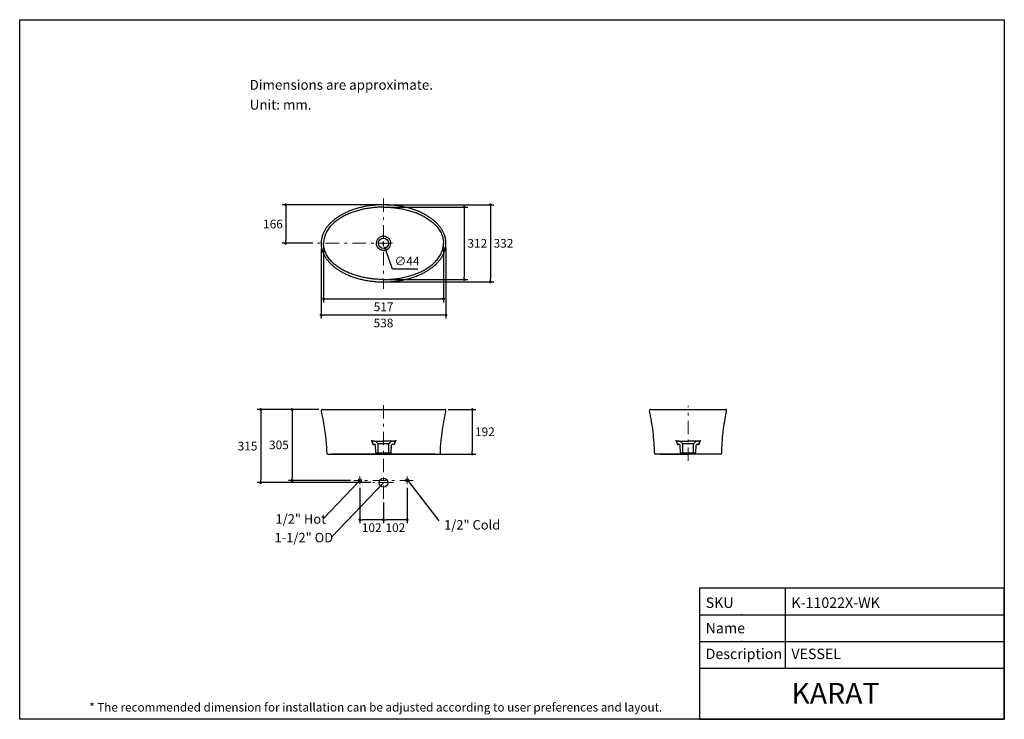
# Model space of a CAD drawing. Units: inches. Extents: x 72 to 15356, y -1680 to 1333.
# Drawn here: x 11113 to 15356, y -1680 to 1333 of the extents above; entities that cross this region are included whole.
import ezdxf

# ---------------------------------------------------------------- set-up
doc = ezdxf.new("R2010")
doc.units = ezdxf.units.IN
doc.header["$MEASUREMENT"] = 0
doc.linetypes.add('AI-Linetype-16', pattern=[11.54, 5.77, -2.31, 1.15, -2.31])
doc.linetypes.add('CENTER', pattern=[2, 1.25, -0.25, 0.25, -0.25])
doc.layers.add('Center line', color=4, linetype='CENTER', lineweight=15)
for name, color, linetype in [('Dimensions', 7, 'Continuous'), ('L1', 7, 'Continuous'), ('Text', 7, 'Continuous'), ('Title box', 7, 'Continuous')]:
    doc.layers.add(name, color=color, linetype=linetype)
doc.styles.get("Standard").update_dxf_attribs({"font": 'helr45w_0.ttf'})
doc.dimstyles.get("Standard").update_dxf_attribs({"dimscale": 15, "dimtxt": 2.5, "dimasz": 0.8, "dimexe": 1, "dimexo": 1, "dimgap": 1, "dimtad": 2, "dimtih": 1, "dimtoh": 1, "dimdec": 0, "dimzin": 0, "dimdsep": 46, "dimtxsty": 'Standard', "dimblk": 'DOT', "dimcen": 0.5, "dimclrd": 1, "dimclre": 1, "dimclrt": 1, "dimadec": 0, "dimazin": 0, "dimtfac": 1, "dimtdec": 0, "dimtofl": 0, "dimtmove": 0, "dimatfit": 3, "dimfxl": 1, "dimtolj": 1, "dimtzin": 0, "dimarcsym": 0})

# ---------------------------------------------------------------- blocks, each defined once
blk = doc.blocks.new('_Dot')
at = {"color": 0, "linetype": 'ByBlock', "lineweight": -2}
blk.add_line((-0.5, 0), (-1, 0), dxfattribs=at)
at = {"color": 0, "linetype": 'ByBlock', "const_width": 0.5}
blk.add_lwpolyline([(-0.25, 0, 1), (0.25, 0, 1)], format="xyb", close=True, dxfattribs=at)
blk = doc.blocks.new('*D66')
at = {"layer": 'Defpoints', "color": 0, "transparency": 16777216}
for p in [(12945.3, -345.8), (12681.2, -537.8), (13063.3, -537.8)]:
    blk.add_point(p, dxfattribs=at)
at = {"layer": 'Dimensions', "color": 1, "lineweight": -2, "transparency": 16777216}
for p, q in [((12960.3, -345.8), (13078.3, -345.8)), ((13063.3, -357.8), (13063.3, -525.8)), ((12696.2, -537.8), (13078.3, -537.8))]:
    blk.add_line(p, q, dxfattribs=at)
at = {"layer": 'Dimensions', "color": 1, "lineweight": -2, "transparency": 16777216, "xscale": 12, "yscale": 12, "zscale": 12}
for p, rotation in [((13063.3, -345.8), 90), ((13063.3, -537.8), 270)]:
    blk.add_blockref('_Dot', p, dxfattribs=dict(at, rotation=rotation))
at = {"layer": 'Dimensions', "color": 1, "transparency": 16777216, "insert": (13118, -441.8), "char_height": 37.5, "attachment_point": 5}
blk.add_mtext('\\A1;192', dxfattribs=at)
blk = doc.blocks.new('*D67')
at = {"layer": 'Defpoints', "color": 0, "transparency": 16777216}
for p in [(12417.1, -345.8), (12287.1, -650.8), (12553.7, -650.8)]:
    blk.add_point(p, dxfattribs=at)
at = {"layer": 'Dimensions', "color": 1, "lineweight": -2, "transparency": 16777216}
for p, q in [((12402.1, -345.8), (12272.1, -345.8)), ((12287.1, -357.8), (12287.1, -638.8)), ((12538.7, -650.8), (12272.1, -650.8))]:
    blk.add_line(p, q, dxfattribs=at)
at = {"layer": 'Dimensions', "color": 1, "lineweight": -2, "transparency": 16777216, "xscale": 12, "yscale": 12, "zscale": 12}
for p, rotation in [((12287.1, -345.8), 90), ((12287.1, -650.8), 270)]:
    blk.add_blockref('_Dot', p, dxfattribs=dict(at, rotation=rotation))
at = {"layer": 'Dimensions', "color": 1, "transparency": 16777216, "insert": (12230.5, -498.3), "char_height": 37.5, "attachment_point": 5}
blk.add_mtext('\\A1;305', dxfattribs=at)
blk = doc.blocks.new('*D68')
at = {"layer": 'Defpoints', "color": 0, "transparency": 16777216}
for p in [(12417.1, -345.8), (12151.8, -660.7), (12642, -660.7)]:
    blk.add_point(p, dxfattribs=at)
at = {"layer": 'Dimensions', "color": 1, "lineweight": -2, "transparency": 16777216}
for p, q in [((12402.1, -345.8), (12136.8, -345.8)), ((12151.8, -357.8), (12151.8, -648.7)), ((12627, -660.7), (12136.8, -660.7))]:
    blk.add_line(p, q, dxfattribs=at)
at = {"layer": 'Dimensions', "color": 1, "lineweight": -2, "transparency": 16777216, "xscale": 12, "yscale": 12, "zscale": 12}
for p, rotation in [((12151.8, -345.8), 90), ((12151.8, -660.7), 270)]:
    blk.add_blockref('_Dot', p, dxfattribs=dict(at, rotation=rotation))
at = {"layer": 'Dimensions', "color": 1, "transparency": 16777216, "insert": (12095.2, -503.3), "char_height": 37.5, "attachment_point": 5}
blk.add_mtext('\\A1;315', dxfattribs=at)
blk = doc.blocks.new('*D69')
at = {"layer": 'Defpoints', "color": 0, "transparency": 16777216}
for p in [(12412.2, 361.7), (12950.3, 366.5), (12412.2, 61.1)]:
    blk.add_point(p, dxfattribs=at)
at = {"layer": 'Dimensions', "color": 1, "lineweight": -2, "transparency": 16777216}
for p, q in [((12412.2, 346.7), (12412.2, 46.1)), ((12950.3, 351.5), (12950.3, 46.1)), ((12938.3, 61.1), (12424.2, 61.1))]:
    blk.add_line(p, q, dxfattribs=at)
at = {"layer": 'Dimensions', "color": 1, "lineweight": -2, "transparency": 16777216, "xscale": 12, "yscale": 12, "zscale": 12, "rotation": 180}
blk.add_blockref('_Dot', (12412.2, 61.1), dxfattribs=at)
at = {"layer": 'Dimensions', "color": 1, "lineweight": -2, "transparency": 16777216, "xscale": 12, "yscale": 12, "zscale": 12}
blk.add_blockref('_Dot', (12950.3, 61.1), dxfattribs=at)
at = {"layer": 'Dimensions', "color": 1, "transparency": 16777216, "insert": (12681.2, 26.8), "char_height": 37.5, "attachment_point": 5}
blk.add_mtext('\\A1;538', dxfattribs=at)
blk = doc.blocks.new('*D70')
at = {"layer": 'Defpoints', "color": 0, "transparency": 16777216}
for p in [(12678.7, 536), (12678.7, 203.8), (13141.6, 203.8)]:
    blk.add_point(p, dxfattribs=at)
at = {"layer": 'Dimensions', "color": 1, "lineweight": -2, "transparency": 16777216}
for p, q in [((12693.7, 536), (13156.6, 536)), ((13141.6, 524), (13141.6, 215.8)), ((12693.7, 203.8), (13156.6, 203.8))]:
    blk.add_line(p, q, dxfattribs=at)
at = {"layer": 'Dimensions', "color": 1, "lineweight": -2, "transparency": 16777216, "xscale": 12, "yscale": 12, "zscale": 12}
for p, rotation in [((13141.6, 536), 90), ((13141.6, 203.8), 270)]:
    blk.add_blockref('_Dot', p, dxfattribs=dict(at, rotation=rotation))
at = {"layer": 'Dimensions', "color": 1, "transparency": 16777216, "insert": (13198, 369.9), "char_height": 37.5, "attachment_point": 5}
blk.add_mtext('\\A1;332', dxfattribs=at)
blk = doc.blocks.new('*D71')
at = {"layer": 'Defpoints', "color": 0, "transparency": 16777216}
for p in [(12783.2, -667.7), (12681.2, -730.8), (12681.2, -820.4)]:
    blk.add_point(p, dxfattribs=at)
at = {"layer": 'Dimensions', "color": 1, "lineweight": -2, "transparency": 16777216}
for p, q in [((12783.2, -682.7), (12783.2, -835.4)), ((12681.2, -745.8), (12681.2, -835.4)), ((12771.2, -820.4), (12693.2, -820.4))]:
    blk.add_line(p, q, dxfattribs=at)
at = {"layer": 'Dimensions', "color": 1, "lineweight": -2, "transparency": 16777216, "xscale": 12, "yscale": 12, "zscale": 12, "rotation": 180}
blk.add_blockref('_Dot', (12681.2, -820.4), dxfattribs=at)
at = {"layer": 'Dimensions', "color": 1, "lineweight": -2, "transparency": 16777216, "xscale": 12, "yscale": 12, "zscale": 12}
blk.add_blockref('_Dot', (12783.2, -820.4), dxfattribs=at)
at = {"layer": 'Dimensions', "color": 1, "transparency": 16777216, "insert": (12732.2, -854.6), "char_height": 37.5, "attachment_point": 5}
blk.add_mtext('\\A1;102', dxfattribs=at)
blk = doc.blocks.new('*D72')
at = {"layer": 'Defpoints', "color": 0, "transparency": 16777216}
for p in [(12579.1, -667.4), (12681.2, -801.9), (12579.1, -820.4)]:
    blk.add_point(p, dxfattribs=at)
at = {"layer": 'Dimensions', "color": 1, "lineweight": -2, "transparency": 16777216}
for p, q in [((12579.1, -682.4), (12579.1, -835.4)), ((12669.2, -820.4), (12591.1, -820.4)), ((12681.2, -816.9), (12681.2, -835.4))]:
    blk.add_line(p, q, dxfattribs=at)
at = {"layer": 'Dimensions', "color": 1, "lineweight": -2, "transparency": 16777216, "xscale": 12, "yscale": 12, "zscale": 12, "rotation": 180}
blk.add_blockref('_Dot', (12579.1, -820.4), dxfattribs=at)
at = {"layer": 'Dimensions', "color": 1, "lineweight": -2, "transparency": 16777216, "xscale": 12, "yscale": 12, "zscale": 12}
blk.add_blockref('_Dot', (12681.2, -820.4), dxfattribs=at)
at = {"layer": 'Dimensions', "color": 1, "transparency": 16777216, "insert": (12630.2, -854.6), "char_height": 37.5, "attachment_point": 5}
blk.add_mtext('\\A1;102', dxfattribs=at)
blk = doc.blocks.new('*D73')
at = {"layer": 'Defpoints', "color": 0, "transparency": 16777216}
for p in [(12674, 390.7), (12688.4, 349.1)]:
    blk.add_point(p, dxfattribs=at)
at = {"layer": 'Dimensions', "color": 1, "lineweight": -2, "transparency": 16777216}
for p, q in [((12673.7, 369.9), (12688.7, 369.9)), ((12681.2, 362.4), (12681.2, 377.4)), ((12719.8, 258.5), (12692.4, 337.8)), ((12829.7, 258.5), (12719.8, 258.5))]:
    blk.add_line(p, q, dxfattribs=at)
at = {"layer": 'Dimensions', "color": 1, "lineweight": -2, "transparency": 16777216, "xscale": 12, "yscale": 12, "zscale": 12, "rotation": 109.0923160082897}
blk.add_blockref('_Dot', (12688.4, 349.1), dxfattribs=at)
at = {"layer": 'Dimensions', "color": 1, "transparency": 16777216, "insert": (12782.3, 293.4), "char_height": 37.5, "attachment_point": 5}
blk.add_mtext('\\A1;∅44', dxfattribs=at)
blk = doc.blocks.new('*D76')
at = {"layer": 'Defpoints', "color": 0, "transparency": 16777216}
for p in [(12681.2, 536), (12259.7, 369.9), (12391, 369.9)]:
    blk.add_point(p, dxfattribs=at)
at = {"layer": 'Dimensions', "color": 1, "lineweight": -2, "transparency": 16777216}
for p, q in [((12666.2, 536), (12244.7, 536)), ((12259.7, 524), (12259.7, 381.9)), ((12376, 369.9), (12244.7, 369.9))]:
    blk.add_line(p, q, dxfattribs=at)
at = {"layer": 'Dimensions', "color": 1, "lineweight": -2, "transparency": 16777216, "xscale": 12, "yscale": 12, "zscale": 12}
for p, rotation in [((12259.7, 536), 90), ((12259.7, 369.9), 270)]:
    blk.add_blockref('_Dot', p, dxfattribs=dict(at, rotation=rotation))
at = {"layer": 'Dimensions', "color": 1, "transparency": 16777216, "insert": (12204.8, 452.9), "char_height": 37.5, "attachment_point": 5}
blk.add_mtext('\\A1;166', dxfattribs=at)
blk = doc.blocks.new('*D77')
at = {"layer": 'Defpoints', "color": 0, "transparency": 16777216}
for p in [(12681.2, 525.8), (12681.2, 214), (13028.9, 214)]:
    blk.add_point(p, dxfattribs=at)
at = {"layer": 'Dimensions', "color": 1, "lineweight": -2, "transparency": 16777216}
for p, q in [((12696.2, 525.8), (13043.9, 525.8)), ((13028.9, 513.8), (13028.9, 226)), ((12696.2, 214), (13043.9, 214))]:
    blk.add_line(p, q, dxfattribs=at)
at = {"layer": 'Dimensions', "color": 1, "lineweight": -2, "transparency": 16777216, "xscale": 12, "yscale": 12, "zscale": 12}
for p, rotation in [((13028.9, 525.8), 90), ((13028.9, 214), 270)]:
    blk.add_blockref('_Dot', p, dxfattribs=dict(at, rotation=rotation))
at = {"layer": 'Dimensions', "color": 1, "transparency": 16777216, "insert": (13085.3, 369.9), "char_height": 37.5, "attachment_point": 5}
blk.add_mtext('\\A1;312', dxfattribs=at)
blk = doc.blocks.new('*D78')
at = {"layer": 'Defpoints', "color": 0, "transparency": 16777216}
for p in [(12422.8, 369.9), (12939.6, 369.9), (12939.6, 130.6)]:
    blk.add_point(p, dxfattribs=at)
at = {"layer": 'Dimensions', "color": 1, "lineweight": -2, "transparency": 16777216}
for p, q in [((12422.8, 354.9), (12422.8, 115.6)), ((12939.6, 354.9), (12939.6, 115.6)), ((12434.8, 130.6), (12927.6, 130.6))]:
    blk.add_line(p, q, dxfattribs=at)
at = {"layer": 'Dimensions', "color": 1, "lineweight": -2, "transparency": 16777216, "xscale": 12, "yscale": 12, "zscale": 12, "rotation": 180}
blk.add_blockref('_Dot', (12422.8, 130.6), dxfattribs=at)
at = {"layer": 'Dimensions', "color": 1, "lineweight": -2, "transparency": 16777216, "xscale": 12, "yscale": 12, "zscale": 12}
blk.add_blockref('_Dot', (12939.6, 130.6), dxfattribs=at)
at = {"layer": 'Dimensions', "color": 1, "transparency": 16777216, "insert": (12681.2, 96.3), "char_height": 37.5, "attachment_point": 5}
blk.add_mtext('\\A1;517', dxfattribs=at)

msp = doc.modelspace()

# ---------------------------------------------------------------- linework, layer by layer
at = {"color": 7, "linetype": 'Continuous'}
for p, q in [((12417.1, -345.8), (12945.3, -345.8)), ((13832.7, -345.8), (14154.8, -345.8)), ((12441.2, -537.8), (12921.3, -537.8)), ((14133.8, -537.8), (13853.7, -537.8))]:
    msp.add_line(p, q, dxfattribs=at)
at = {"color": 9, "ltscale": 10}
for p, q in [((12648.2, -531.8), (12646.5, -499.5)), ((12657.9, -493.4), (12650.7, -486.3)), ((12704.6, -493.4), (12657.9, -493.4)), ((12658.7, -531.8), (12658.7, -495.5)), ((12703.7, -531.8), (12703.7, -495.5)), ((12704.6, -493.4), (12711.8, -486.3)), ((12714.3, -531.8), (12716, -499.5)), ((13960.7, -531.8), (13959, -499.5)), ((13970.4, -493.4), (13963.2, -486.3)), ((14017.1, -493.4), (13970.4, -493.4)), ((13971.3, -531.8), (13971.3, -495.5)), ((14016.3, -531.8), (14016.3, -495.5)), ((14017.1, -493.4), (14024.3, -486.3)), ((14026.8, -531.8), (14028.5, -499.5)), ((12649.2, -532.8), (12713.3, -532.8)), ((13961.7, -532.8), (14025.8, -532.8)), ((14017.3, -532.9), (14017.2, -532.9))]:
    msp.add_line(p, q, dxfattribs=at)
for p, q in [((12905.3, -537.8), (12457.1, -537.8)), ((14114.8, -537.8), (13872.8, -537.8)), ((14114.8, -537.8), (13872.8, -537.8)), ((13872.8, -537.8), (13993.8, -537.8)), ((12579, -837.8), (12579.2, -837.8)), ((12579, -837.8), (12579.2, -837.8)), ((12579.1, -837.9), (12579.1, -837.7)), ((12579.1, -837.9), (12579.1, -837.7))]:
    msp.add_line(p, q)
at = {"color": 9, "linetype": 'Continuous'}
msp.add_line((12681.2, -537.8), (12681.2, -532.8), dxfattribs=at)
at = {"color": 7, "linetype": 'Continuous'}
for points in [[(12681.2, 536), (12676.1, 536), (12670.8, 535.9), (12665.6, 535.7), (12660.4, 535.5), (12655.1, 535.2), (12649.9, 534.9), (12644.7, 534.4), (12639.6, 534), (12634.4, 533.4), (12629.3, 532.8), (12624.2, 532.2), (12619.1, 531.5), (12614.1, 530.7), (12609.1, 529.9), (12604.1, 529), (12599.1, 528), (12594.2, 527), (12589.4, 525.9), (12584.5, 524.8), (12579.8, 523.6), (12575, 522.4), (12570.4, 521.1), (12565.7, 519.8), (12561.2, 518.4), (12556.6, 517), (12552.2, 515.5), (12547.8, 514), (12543.4, 512.4), (12539.2, 510.8), (12535, 509.1), (12530.9, 507.5), (12526.9, 505.7), (12522.9, 504), (12519.1, 502.2), (12515.3, 500.4), (12511.7, 498.6), (12508.1, 496.8), (12504.6, 494.9), (12501.3, 493.1), (12498, 491.2), (12494.7, 489.3), (12491.6, 487.4), (12488.6, 485.5), (12485.6, 483.6), (12482.7, 481.7), (12479.9, 479.7), (12477.2, 477.8), (12474.5, 475.8), (12471.9, 473.8), (12469.4, 471.9), (12466.9, 469.9), (12464.6, 467.9), (12462.2, 465.9), (12460, 463.9), (12457.8, 461.9), (12455.6, 459.9), (12453.6, 457.9), (12451.6, 455.9), (12449.6, 453.9), (12447.7, 451.8), (12445.9, 449.8), (12444.1, 447.8), (12442.4, 445.7), (12440.7, 443.7), (12439.1, 441.7), (12437.5, 439.6), (12436, 437.6), (12434.5, 435.5), (12433.1, 433.5), (12431.8, 431.5), (12430.5, 429.4), (12429.2, 427.4), (12428, 425.4), (12426.9, 423.4), (12425.8, 421.3), (12424.7, 419.3), (12423.7, 417.3), (12422.8, 415.3), (12421.9, 413.3), (12421, 411.4), (12420.2, 409.4), (12419.4, 407.4), (12418.7, 405.4), (12418, 403.5), (12417.3, 401.5), (12416.7, 399.6), (12416.1, 397.6), (12415.6, 395.7), (12415.1, 393.8), (12414.7, 391.9), (12414.2, 389.9), (12413.9, 388.1), (12413.5, 386.2), (12413.2, 384.3), (12413, 382.4), (12412.7, 380.6), (12412.6, 378.7), (12412.4, 376.9), (12412.3, 375.1), (12412.2, 373.3), (12412.2, 371.5), (12412.1, 369.9)], [(12950.3, 369.9), (12950.3, 371.5), (12950.3, 373.3), (12950.2, 375.1), (12950.1, 376.9), (12949.9, 378.7), (12949.7, 380.6), (12949.5, 382.4), (12949.2, 384.3), (12948.9, 386.2), (12948.6, 388), (12948.2, 389.9), (12947.8, 391.8), (12947.4, 393.8), (12946.9, 395.7), (12946.3, 397.6), (12945.8, 399.6), (12945.2, 401.5), (12944.5, 403.5), (12943.8, 405.4), (12943.1, 407.4), (12942.3, 409.4), (12941.5, 411.4), (12940.6, 413.3), (12939.7, 415.3), (12938.7, 417.3), (12937.7, 419.3), (12936.7, 421.3), (12935.6, 423.3), (12934.4, 425.4), (12933.2, 427.4), (12932, 429.4), (12930.7, 431.4), (12929.3, 433.5), (12927.9, 435.5), (12926.5, 437.6), (12925, 439.6), (12923.4, 441.6), (12921.8, 443.7), (12920.1, 445.7), (12918.4, 447.8), (12916.6, 449.8), (12914.8, 451.8), (12912.9, 453.9), (12910.9, 455.9), (12908.9, 457.9), (12906.8, 459.9), (12904.7, 461.9), (12902.5, 463.9), (12900.2, 465.9), (12897.9, 467.9), (12895.5, 469.9), (12893.1, 471.9), (12890.5, 473.8), (12888, 475.8), (12885.3, 477.8), (12882.6, 479.7), (12879.7, 481.6), (12876.9, 483.6), (12873.9, 485.5), (12870.8, 487.4), (12867.7, 489.3), (12864.5, 491.2), (12861.2, 493.1), (12857.8, 494.9), (12854.4, 496.8), (12850.8, 498.6), (12847.1, 500.4), (12843.4, 502.2), (12839.5, 504), (12835.6, 505.7), (12831.6, 507.5), (12827.5, 509.1), (12823.3, 510.8), (12819, 512.4), (12814.7, 514), (12810.3, 515.5), (12805.8, 517), (12801.3, 518.4), (12796.7, 519.8), (12792.1, 521.1), (12787.4, 522.4), (12782.7, 523.6), (12777.9, 524.8), (12773.1, 525.9), (12768.2, 527), (12763.3, 528), (12758.4, 529), (12753.4, 529.9), (12748.4, 530.7), (12743.4, 531.5), (12738.3, 532.2), (12733.2, 532.8), (12728.1, 533.4), (12722.9, 534), (12717.7, 534.4), (12712.5, 534.9), (12707.3, 535.2), (12702.1, 535.5), (12696.9, 535.7), (12691.6, 535.9), (12686.4, 536), (12681.2, 536)], [(12412.1, 369.9), (12412.2, 368.3), (12412.2, 366.5), (12412.3, 364.7), (12412.4, 362.9), (12412.6, 361.1), (12412.7, 359.2), (12413, 357.4), (12413.2, 355.5), (12413.5, 353.6), (12413.9, 351.8), (12414.2, 349.9), (12414.6, 348), (12415.1, 346), (12415.6, 344.1), (12416.1, 342.2), (12416.7, 340.2), (12417.3, 338.3), (12418, 336.3), (12418.6, 334.4), (12419.4, 332.4), (12420.2, 330.4), (12421, 328.4), (12421.9, 326.5), (12422.8, 324.5), (12423.7, 322.5), (12424.7, 320.5), (12425.8, 318.5), (12426.9, 316.5), (12428, 314.4), (12429.2, 312.4), (12430.5, 310.4), (12431.8, 308.4), (12433.1, 306.3), (12434.5, 304.3), (12436, 302.2), (12437.5, 300.2), (12439.1, 298.2), (12440.7, 296.1), (12442.4, 294.1), (12444.1, 292), (12445.9, 290), (12447.7, 288), (12449.6, 285.9), (12451.6, 283.9), (12453.6, 281.9), (12455.6, 279.9), (12457.8, 277.9), (12460, 275.9), (12462.2, 273.9), (12464.5, 271.9), (12466.9, 269.9), (12469.4, 267.9), (12471.9, 266), (12474.5, 264), (12477.2, 262), (12479.9, 260.1), (12482.7, 258.1), (12485.6, 256.2), (12488.6, 254.3), (12491.6, 252.4), (12494.7, 250.5), (12497.9, 248.6), (12501.2, 246.7), (12504.6, 244.9), (12508.1, 243), (12511.7, 241.2), (12515.3, 239.4), (12519.1, 237.6), (12522.9, 235.8), (12526.9, 234.1), (12530.9, 232.3), (12535, 230.7), (12539.2, 229), (12543.4, 227.4), (12547.8, 225.8), (12552.2, 224.3), (12556.6, 222.8), (12561.1, 221.4), (12565.7, 220), (12570.3, 218.7), (12575, 217.4), (12579.8, 216.2), (12584.5, 215), (12589.4, 213.9), (12594.2, 212.8), (12599.1, 211.8), (12604.1, 210.8), (12609, 209.9), (12614.1, 209.1), (12619.1, 208.3), (12624.2, 207.6), (12629.3, 207), (12634.4, 206.4), (12639.5, 205.8), (12644.7, 205.4), (12649.9, 204.9), (12655.1, 204.6), (12660.3, 204.3), (12665.6, 204.1), (12670.8, 203.9), (12676.1, 203.8), (12681.2, 203.8)], [(12681.2, 203.8), (12686.4, 203.8), (12691.6, 203.9), (12696.9, 204.1), (12702.1, 204.3), (12707.3, 204.6), (12712.5, 204.9), (12717.7, 205.4), (12722.9, 205.8), (12728, 206.4), (12733.2, 207), (12738.3, 207.6), (12743.3, 208.3), (12748.4, 209.1), (12753.4, 209.9), (12758.4, 210.8), (12763.3, 211.8), (12768.2, 212.8), (12773.1, 213.9), (12777.9, 215), (12782.7, 216.1), (12787.4, 217.4), (12792.1, 218.7), (12796.7, 220), (12801.3, 221.4), (12805.8, 222.8), (12810.3, 224.3), (12814.7, 225.8), (12819, 227.4), (12823.3, 229), (12827.5, 230.7), (12831.6, 232.3), (12835.6, 234.1), (12839.5, 235.8), (12843.4, 237.6), (12847.1, 239.4), (12850.8, 241.2), (12854.3, 243), (12857.8, 244.9), (12861.2, 246.7), (12864.5, 248.6), (12867.7, 250.5), (12870.8, 252.4), (12873.9, 254.3), (12876.8, 256.2), (12879.7, 258.1), (12882.5, 260.1), (12885.3, 262), (12887.9, 264), (12890.5, 266), (12893.1, 267.9), (12895.5, 269.9), (12897.9, 271.9), (12900.2, 273.9), (12902.5, 275.9), (12904.7, 277.9), (12906.8, 279.9), (12908.9, 281.9), (12910.9, 283.9), (12912.9, 285.9), (12914.7, 288), (12916.6, 290), (12918.4, 292), (12920.1, 294.1), (12921.8, 296.1), (12923.4, 298.1), (12925, 300.2), (12926.5, 302.2), (12927.9, 304.3), (12929.3, 306.3), (12930.7, 308.3), (12932, 310.4), (12933.2, 312.4), (12934.4, 314.4), (12935.6, 316.4), (12936.7, 318.5), (12937.7, 320.5), (12938.7, 322.5), (12939.7, 324.5), (12940.6, 326.4), (12941.5, 328.4), (12942.3, 330.4), (12943.1, 332.4), (12943.8, 334.3), (12944.5, 336.3), (12945.2, 338.3), (12945.8, 340.2), (12946.3, 342.2), (12946.9, 344.1), (12947.4, 346), (12947.8, 347.9), (12948.2, 349.8), (12948.6, 351.7), (12948.9, 353.6), (12949.2, 355.5), (12949.5, 357.4), (12949.7, 359.2), (12949.9, 361), (12950.1, 362.9), (12950.2, 364.7), (12950.3, 366.5), (12950.3, 368.3), (12950.3, 369.9)]]:
    msp.add_lwpolyline(points, dxfattribs=at)
at = {"color": 9, "ltscale": 10}
for points in [[(12627.3, -477.2), (12635.4, -488.4)], [(12630.8, -488), (12637.3, -499.8)], [(12635.4, -488.4), (12630.8, -488)], [(12731.6, -488), (12725.1, -499.8)], [(12735.2, -477.2), (12727.1, -488.4)], [(12727.1, -488.4), (12731.6, -488)], [(13939.8, -477.2), (13947.9, -488.4)], [(13943.4, -488), (13949.8, -499.8)], [(13947.9, -488.4), (13943.4, -488)], [(14044.1, -488), (14037.7, -499.8)], [(14047.7, -477.2), (14039.6, -488.4)], [(14039.6, -488.4), (14044.1, -488)]]:
    msp.add_lwpolyline(points, dxfattribs=at)
for centre, radius in [((12681.2, 369.9), 22), ((12579.1, -650.8), 6.35), ((12681.2, -660.7), 19.1), ((12783.2, -650.8), 6.35)]:
    msp.add_circle(centre, radius)
at = {"color": 7, "linetype": 'Continuous'}
for centre, radius, start, end in [((12417.1, -350.8), 5, 90, 191.8159), ((12945.3, -350.8), 5, 348.1841, 90), ((13832.7, -350.8), 5, 90, 191.7188), ((14154.8, -350.8), 5, 348.2812, 90), ((12441.2, -532.8), 5, 180.6431, 270), ((12649.2, -531.8), 1, 183, 270), ((12657.7, -531.8), 1, 270, 0), ((12921.3, -532.8), 5, 270, 359.3569), ((13853.7, -532.8), 5, 180.4102, 270), ((13961.7, -531.8), 1, 183, 270), ((13970.3, -531.8), 1, 270, 0), ((14133.8, -532.8), 5, 270, 359.5898)]:
    msp.add_arc(centre, radius, start, end, dxfattribs=at)
at = {"color": 9, "ltscale": 10}
for centre, radius, start, end in [((12641.5, -499.7), 5, 3, 88.9076), ((12642.2, -494.8), 12, 45, 89.0303), ((12655.7, -495.5), 3, 0, 45), ((12706.7, -495.5), 3, 135, 180), ((12720.2, -494.8), 12, 90.9697, 135), ((12721, -499.7), 5, 91.0924, 177), ((13954, -499.7), 5, 3, 88.9076), ((13954.7, -494.8), 12, 45, 89.0303), ((13968.3, -495.5), 3, 0, 45), ((14019.3, -495.5), 3, 135, 180), ((14032.8, -494.8), 12, 90.9697, 135), ((14033.5, -499.7), 5, 91.0924, 177), ((12704.7, -531.8), 1, 180, 270), ((12713.3, -531.8), 1, 270, 357), ((14017.3, -531.8), 1, 180, 270), ((14025.8, -531.8), 1, 270, 357)]:
    msp.add_arc(centre, radius, start, end, dxfattribs=at)
at = {"color": 9, "linetype": 'Continuous'}
for points, knots in [([(12681.2, 525.8), (12674.3, 525.8), (12660.6, 525.4), (12639.9, 523.9), (12619.4, 521.4), (12599.1, 517.9), (12578.9, 513.3), (12559, 507.6), (12539.5, 500.7), (12520.5, 492.5), (12502.2, 483), (12484.7, 472), (12468.3, 459.3), (12453.5, 444.8), (12440.8, 428.5), (12432.4, 413.3), (12427.5, 400.4), (12424.8, 390.4), (12423.2, 380.2), (12422.8, 373.3), (12422.8, 369.9)], [0, 0, 0, 0, 0.062515, 0.125029, 0.187544, 0.250058, 0.312571, 0.375084, 0.437595, 0.500105, 0.562611, 0.625112, 0.687607, 0.75009, 0.812557, 0.875004, 0.906255, 0.937504, 0.968752, 1, 1, 1, 1]), ([(12681.2, 525.8), (12688.1, 525.8), (12701.9, 525.4), (12722.5, 523.9), (12743, 521.4), (12763.4, 517.9), (12783.6, 513.3), (12803.4, 507.6), (12822.9, 500.7), (12841.9, 492.5), (12860.3, 483), (12877.8, 472), (12894.1, 459.3), (12908.9, 444.8), (12921.7, 428.5), (12930, 413.3), (12934.9, 400.4), (12937.6, 390.4), (12939.3, 380.2), (12939.6, 373.3), (12939.6, 369.9)], [0, 0, 0, 0, 0.062515, 0.125029, 0.187544, 0.250058, 0.312571, 0.375084, 0.437595, 0.500105, 0.562611, 0.625112, 0.687607, 0.75009, 0.812557, 0.875004, 0.906255, 0.937504, 0.968752, 1, 1, 1, 1]), ([(12681.2, 400.6), (12679.2, 400.6), (12676.2, 400.3), (12672.3, 399.3), (12668.6, 397.9), (12664.1, 395.5), (12660.3, 392.3), (12657.6, 389.3), (12655.2, 386.1), (12652.8, 381.7), (12651.1, 375.9), (12650.7, 371.9), (12650.7, 369.9)], [0, 0, 0, 0, 0.124961, 0.187518, 0.250074, 0.375036, 0.499998, 0.562554, 0.62511, 0.750074, 0.875037, 1, 1, 1, 1]), ([(12681.2, 400.6), (12683.2, 400.6), (12686.2, 400.3), (12690.1, 399.3), (12693.9, 397.9), (12698.3, 395.5), (12702.2, 392.3), (12704.9, 389.3), (12707.3, 386.1), (12709.6, 381.7), (12711.4, 375.9), (12711.8, 371.9), (12711.8, 369.9)], [0, 0, 0, 0, 0.124961, 0.187518, 0.250074, 0.375036, 0.499998, 0.562554, 0.62511, 0.750074, 0.875037, 1, 1, 1, 1]), ([(12681.2, 214), (12674.3, 214), (12660.6, 214.4), (12639.9, 215.9), (12619.4, 218.4), (12599.1, 221.9), (12578.9, 226.5), (12559, 232.2), (12539.5, 239.1), (12520.5, 247.3), (12502.2, 256.8), (12484.7, 267.8), (12468.3, 280.5), (12453.5, 295), (12440.8, 311.3), (12432.4, 326.5), (12427.5, 339.4), (12424.8, 349.3), (12423.2, 359.6), (12422.8, 366.5), (12422.8, 369.9)], [0, 0, 0, 0, 0.062515, 0.125029, 0.187544, 0.250058, 0.312571, 0.375084, 0.437595, 0.500105, 0.562611, 0.625112, 0.687607, 0.75009, 0.812557, 0.875004, 0.906255, 0.937504, 0.968752, 1, 1, 1, 1]), ([(12681.2, 339.2), (12679.2, 339.2), (12676.2, 339.5), (12672.3, 340.5), (12668.6, 341.9), (12664.1, 344.3), (12660.3, 347.5), (12657.6, 350.5), (12655.2, 353.7), (12652.8, 358.1), (12651.1, 363.9), (12650.7, 367.9), (12650.7, 369.9)], [0, 0, 0, 0, 0.124961, 0.187518, 0.250074, 0.375036, 0.499998, 0.562554, 0.62511, 0.750074, 0.875037, 1, 1, 1, 1]), ([(12681.2, 214), (12688.1, 214), (12701.9, 214.4), (12722.5, 215.9), (12743, 218.4), (12763.4, 221.9), (12783.6, 226.5), (12803.4, 232.2), (12822.9, 239.1), (12841.9, 247.3), (12860.3, 256.8), (12877.8, 267.8), (12894.1, 280.5), (12908.9, 295), (12921.7, 311.3), (12930, 326.5), (12934.9, 339.4), (12937.6, 349.3), (12939.3, 359.6), (12939.6, 366.5), (12939.6, 369.9)], [0, 0, 0, 0, 0.062515, 0.125029, 0.187544, 0.250058, 0.312571, 0.375084, 0.437595, 0.500105, 0.562611, 0.625112, 0.687607, 0.75009, 0.812557, 0.875004, 0.906255, 0.937504, 0.968752, 1, 1, 1, 1]), ([(12681.2, 339.2), (12683.2, 339.2), (12686.2, 339.5), (12690.1, 340.5), (12693.9, 341.9), (12698.3, 344.3), (12702.2, 347.5), (12704.9, 350.5), (12707.3, 353.7), (12709.6, 358.1), (12711.4, 363.9), (12711.8, 367.9), (12711.8, 369.9)], [0, 0, 0, 0, 0.124961, 0.187518, 0.250074, 0.375036, 0.499998, 0.562554, 0.62511, 0.750074, 0.875037, 1, 1, 1, 1])]:
    msp.add_open_spline(points, degree=3, knots=knots, dxfattribs=at)
at = {"color": 7, "linetype": 'Continuous'}
for points, knots in [([(12412.3, -351.8), (12415.4, -366.8), (12419.8, -389.2), (12425, -419.3), (12428.4, -441.9), (12431.4, -464.5), (12433.8, -487.2), (12435.6, -510), (12436.1, -525.2), (12436.2, -532.9)], [0, 0, 0, 0, 0.250473, 0.375496, 0.500403, 0.625229, 0.750027, 0.87489, 1, 1, 1, 1]), ([(12926.3, -532.9), (12926.3, -525.2), (12926.9, -510), (12928.6, -487.2), (12931, -464.5), (12934, -441.9), (12937.5, -419.3), (12942.7, -389.2), (12947.1, -366.8), (12950.2, -351.8)], [0, 0, 0, 0, 0.12511, 0.249973, 0.374771, 0.499597, 0.624504, 0.749527, 1, 1, 1, 1]), ([(13848.7, -532.8), (13848.6, -517.6), (13847.4, -487.2), (13843, -441.8), (13836.5, -396.7), (13830.9, -366.7), (13827.8, -351.8)], [0, 0, 0, 0, 0.250109, 0.499701, 0.749525, 1, 1, 1, 1]), ([(14138.8, -532.8), (14138.9, -517.6), (14140.1, -487.2), (14144.5, -441.8), (14151, -396.7), (14156.6, -366.7), (14159.7, -351.8)], [0, 0, 0, 0, 0.250109, 0.499701, 0.749525, 1, 1, 1, 1])]:
    msp.add_open_spline(points, degree=3, knots=knots, dxfattribs=at)
at = {"color": 9, "ltscale": 10}
for points in [[(12642.4, -482.8), (12638.6, -482.7), (12634.8, -482.6), (12631, -482.3)], [(12634.4, -494.5), (12636.8, -494.6), (12639.2, -494.7), (12641.6, -494.7)], [(12731.5, -482.3), (12727.7, -482.6), (12723.9, -482.7), (12720, -482.8)], [(12720.9, -494.7), (12723.3, -494.7), (12725.7, -494.6), (12728, -494.5)], [(13954.9, -482.8), (13951.1, -482.7), (13947.3, -482.6), (13943.5, -482.3)], [(13946.9, -494.5), (13949.3, -494.6), (13951.7, -494.7), (13954.1, -494.7)], [(14044, -482.3), (14040.2, -482.6), (14036.4, -482.7), (14032.6, -482.8)], [(14033.4, -494.7), (14035.8, -494.7), (14038.2, -494.6), (14040.6, -494.5)]]:
    msp.add_open_spline(points, degree=3, dxfattribs=at)
for points in [[(12642.4, -482.8), (12642.4, -482.8), (12642.4, -482.8), (12642.4, -482.8), (12642.4, -482.8), (12642.5, -482.8), (12642.5, -482.8), (12642.5, -482.8), (12642.6, -482.8), (12642.7, -482.8), (12642.8, -482.8), (12643, -482.8), (12643.2, -482.8), (12643.4, -482.8), (12643.7, -482.8), (12644.1, -482.8), (12644.7, -482.7), (12645.4, -482.7), (12646.2, -482.7), (12647, -482.7), (12648, -482.7), (12649.4, -482.7), (12651.4, -482.7), (12653.9, -482.7), (12656.7, -482.7), (12659.8, -482.7), (12663.1, -482.7), (12666.5, -482.7), (12670, -482.7), (12675, -482.7), (12678.7, -482.7), (12681.2, -482.7)], [(12720, -482.8), (12720, -482.8), (12720, -482.8), (12720, -482.8), (12720, -482.8), (12720, -482.8), (12720, -482.8), (12719.9, -482.8), (12719.8, -482.8), (12719.7, -482.8), (12719.6, -482.8), (12719.5, -482.8), (12719.3, -482.8), (12719.1, -482.8), (12718.8, -482.8), (12718.3, -482.8), (12717.7, -482.7), (12717, -482.7), (12716.3, -482.7), (12715.4, -482.7), (12714.5, -482.7), (12713.1, -482.7), (12711.1, -482.7), (12708.5, -482.7), (12705.7, -482.7), (12702.7, -482.7), (12699.4, -482.7), (12696, -482.7), (12692.4, -482.7), (12687.5, -482.7), (12683.7, -482.7), (12681.2, -482.7)], [(13954.9, -482.8), (13954.9, -482.8), (13954.9, -482.8), (13955, -482.8), (13955, -482.8), (13955, -482.8), (13955, -482.8), (13955.1, -482.8), (13955.1, -482.8), (13955.2, -482.8), (13955.4, -482.8), (13955.5, -482.8), (13955.7, -482.8), (13955.9, -482.8), (13956.2, -482.8), (13956.6, -482.8), (13957.2, -482.7), (13957.9, -482.7), (13958.7, -482.7), (13959.6, -482.7), (13960.5, -482.7), (13961.9, -482.7), (13963.9, -482.7), (13966.4, -482.7), (13969.3, -482.7), (13972.3, -482.7), (13975.6, -482.7), (13979, -482.7), (13982.6, -482.7), (13987.5, -482.7), (13991.2, -482.7), (13993.8, -482.7)], [(14032.6, -482.8), (14032.6, -482.8), (14032.6, -482.8), (14032.5, -482.8), (14032.5, -482.8), (14032.5, -482.8), (14032.5, -482.8), (14032.4, -482.8), (14032.4, -482.8), (14032.3, -482.8), (14032.1, -482.8), (14032, -482.8), (14031.8, -482.8), (14031.6, -482.8), (14031.3, -482.8), (14030.9, -482.8), (14030.3, -482.7), (14029.6, -482.7), (14028.8, -482.7), (14027.9, -482.7), (14027, -482.7), (14025.6, -482.7), (14023.6, -482.7), (14021.1, -482.7), (14018.2, -482.7), (14015.2, -482.7), (14011.9, -482.7), (14008.5, -482.7), (14004.9, -482.7), (14000, -482.7), (13996.3, -482.7), (13993.8, -482.7)]]:
    msp.add_open_spline(points, degree=3, knots=[0, 0, 0, 0, 0.000075, 0.000302, 0.000679, 0.001207, 0.001886, 0.002716, 0.004827, 0.007539, 0.010851, 0.01476, 0.019265, 0.024362, 0.03005, 0.043182, 0.05863, 0.076357, 0.096323, 0.118478, 0.14277, 0.16914, 0.227848, 0.294014, 0.366969, 0.445968, 0.530211, 0.618855, 0.711035, 0.805874, 1, 1, 1, 1], dxfattribs=at)
at = {"layer": 'Center line', "color": 4, "linetype": 'AI-Linetype-16', "ltscale": 10}
for p, q in [((12681.2, 563.2), (12681.2, 173.3)), ((12720.2, 369.9), (12391, 369.9)), ((12681.2, -730.8), (12681.2, -325.9)), ((13993.8, -567.2), (13993.8, -329.3)), ((12579.1, -633.6), (12579.1, -667.4)), ((12783.2, -633.9), (12783.2, -667.7)), ((12808.6, -650.8), (12553.7, -650.8)), ((12723.6, -660.7), (12635.7, -660.7))]:
    msp.add_line(p, q, dxfattribs=at)
at = {"layer": 'Dimensions', "color": 1}
for points in [[(12573.1, -657.8), (12423.5, -813.5)], [(12681.5, -661.4), (12458.4, -893.6)], [(12789.8, -657), (12919.4, -824.7)]]:
    msp.add_lwpolyline(points, dxfattribs=at)
at = {"layer": 'Title box'}
for p, q in [((14412.8, -1459.9), (14412.8, -1114.5)), ((14043.3, -1229.7), (15356.2, -1229.7)), ((14043.3, -1344.8), (15356.2, -1344.8)), ((14043.3, -1459.9), (15356.2, -1459.9))]:
    msp.add_line(p, q, dxfattribs=at)
for points in [[(11113.4, -1679.8), (11113.4, 1332.9), (15356.2, 1332.9), (15356.2, -1679.8)], [(14043.3, -1679.8), (15356.2, -1679.8), (15356.2, -1114.5), (14043.3, -1114.5)]]:
    msp.add_lwpolyline(points, close=True, dxfattribs=at)
for p in [(14225.3, -1229.7), (14225.3, -1344.8)]:
    msp.add_point(p, dxfattribs=at)

# ---------------------------------------------------------------- texts
at = {"layer": 'Dimensions', "color": 1, "char_height": 40.8, "attachment_point": 7}
for s, insert in [('1/2" Hot', (12215.6, -850.4)), ('1/2" Cold', (12942.2, -875.7)), ('1-1/2" OD', (12211.7, -930.5))]:
    msp.add_mtext(s, dxfattribs=dict(at, insert=insert))
at = {"layer": 'L1', "insert": (11412.7, -1609.4), "char_height": 37, "width": 3043.575, "attachment_point": 1}
msp.add_mtext('* The recommended dimension for installation can be adjusted according to user preferences and layout.', dxfattribs=at)
at = {"layer": 'Text'}
for s, height, p in [('Dimensions are approximate.', 42.266, (12104.4, 1031.2)), ('Unit: mm.', 42.27, (12104.6, 945.6))]:
    msp.add_text(s, height=height, dxfattribs=at).set_placement(p)
at = {"layer": 'Title box', "attachment_point": 7}
for s, insert, char_height in [('{\\fHelvetica|b1|i0|c0|p34;SKU}', (14069.1, -1200.2), 45), ('{\\fHelvetica|b1|i0|c0|p34;K-11022X-WK}', (14438.7, -1200.2), 45), ('{\\fHelvetica|b1|i0|c0|p34;Name}', (14069.1, -1309.5), 45), ('{\\fHelvetica|b1|i0|c0|p34;Description}', (14069.1, -1420.5), 45), ('{\\fHelvetica|b1|i0|c0|p34;VESSEL}', (14438.7, -1420.5), 45), ('{\\fHelvetica|b1|i0|c0|p34;KARAT}', (14438.7, -1613.2), 90)]:
    msp.add_mtext(s, dxfattribs=dict(at, insert=insert, char_height=char_height))

# ---------------------------------------------------------------- dimensions: what is measured, and where the dimension line sits
at = {"layer": 'Dimensions'}
for base, p1, p2, picture, middle in [((12259.7, 369.9), (12681.2, 536), (12391, 369.9), '*D76', (12204.8, 452.9)), ((13028.9, 214), (12681.2, 525.8), (12681.2, 214), '*D77', (13085.3, 369.9)), ((12151.8, -660.7), (12417.1, -345.8), (12642, -660.7), '*D68', (12095.2, -503.3)), ((12287.1, -650.8), (12417.1, -345.8), (12553.7, -650.8), '*D67', (12230.5, -498.3))]:
    dim = msp.add_linear_dim(base=base, p1=p1, p2=p2, angle=90, dimstyle='Standard', dxfattribs=at)
    dim.commit()
    dim.dimension.update_dxf_attribs({"geometry": picture, "text_midpoint": middle})
for base, p1, p2, picture, middle in [((13141.6, 203.8), (12678.7, 536), (12678.7, 203.8), '*D70', (13141.6, 369.9)), ((13063.3, -537.8), (12945.3, -345.8), (12681.2, -537.8), '*D66', (13063.3, -441.8))]:
    dim = msp.add_linear_dim(base=base, p1=p1, p2=p2, angle=90, dimstyle='Standard', dxfattribs=at)
    dim.commit()
    dim.dimension.update_dxf_attribs({"geometry": picture, "text_midpoint": middle, "dimtype": 160})
dim = msp.add_diameter_dim_2p(p1=(12674, 390.7), p2=(12688.4, 349.1), dimstyle='Standard', dxfattribs=at)
dim.commit()
dim.dimension.update_dxf_attribs({"geometry": '*D73', "text_midpoint": (12782.3, 258.5), "dimtype": 163})
for base, p1, p2, picture, middle in [((12412.2, 61.1), (12950.3, 366.5), (12412.2, 361.7), '*D69', (12681.2, 61.1)), ((12579.1, -820.4), (12681.2, -801.9), (12579.1, -667.4), '*D72', (12630.2, -820.4)), ((12681.2, -820.4), (12783.2, -667.7), (12681.2, -730.8), '*D71', (12732.2, -820.4))]:
    dim = msp.add_linear_dim(base=base, p1=p1, p2=p2, dimstyle='Standard', dxfattribs=at)
    dim.commit()
    dim.dimension.update_dxf_attribs({"geometry": picture, "text_midpoint": middle, "dimtype": 160})
dim = msp.add_linear_dim(base=(12939.6, 130.6), p1=(12422.8, 369.9), p2=(12939.6, 369.9), dimstyle='Standard', dxfattribs=at)
dim.commit()
dim.dimension.update_dxf_attribs({"geometry": '*D78', "text_midpoint": (12681.2, 96.3)})

doc.saveas('drawing.dxf')
